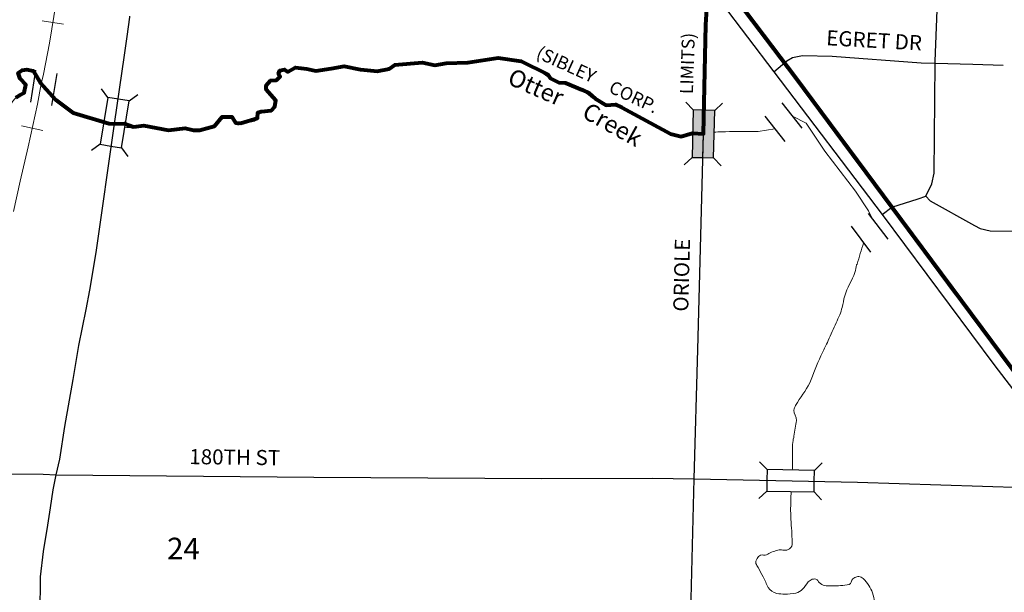
# Model space of a CAD drawing. Extents: x 74.94 to 79.74, y 234.02 to 237.62.
# Drawn here: x 75.93 to 76.84, y 235.24 to 235.77 of the extents above; entities that cross this region are included whole.
import ezdxf
from ezdxf.enums import TextEntityAlignment as Align

# ---------------------------------------------------------------- set-up
doc = ezdxf.new("R2010")
doc.units = ezdxf.units.MI
doc.header["$MEASUREMENT"] = 0
doc.linetypes.add('DASHED', pattern=[0.187, 0.125, -0.062])
for name, color, linetype, lineweight in [('tdCiCityStreetCL', 7, 'Continuous', 30), ('tdCiCityStreetTxt', 7, 'Continuous', 0), ('tdCiCorpBndry', 7, 'Continuous', 80), ('tdCiCorpBndryPart', 40, 'DASHED', 80), ('tdCiCorpBndryTxt', 7, 'Continuous', 0), ('tdCiHydroRiver', 162, 'Continuous', 13), ('tdCiHydroTxt', 7, 'Continuous', 0), ('tdCiRRCL', 40, 'Continuous', 13), ('tdCiSecCL', 241, 'Continuous', 30), ('tdCiSecText', 241, 'Continuous', 0), ('tdCiSectNmbr', 7, 'Continuous', 0), ('tdCiStrucCartoClvrt', 7, 'Continuous', 0), ('tdCiStrucDataMuni', 7, 'Continuous', 0), ('tdCiStrucDataNonCell', 7, 'Continuous', 0)]:
    doc.layers.add(name, color=color, linetype=linetype, lineweight=lineweight)
doc.styles.add('Style-GEOMETRICFUTURA_211_L_L', font='GEOMETRICFUTURA_211_L_L.shx')
doc.styles.add('Style-GEOMETRICFUTURA_211_MI_L', font='GEOMETRICFUTURA_211_MI_L.shx')
doc.styles.add('Style-Lucida Calligraphy', font='LCALLIG.TTF')

# ---------------------------------------------------------------- blocks, each defined once
blk = doc.blocks.new('BR1')
at = {"layer": 'tdCiStrucDataMuni', "color": 7, "linetype": 'Continuous', "lineweight": 30, "ltscale": 0.05}
for points in [[(0.022, 0.01), (-0.022, 0.01), (-0.02907, 0.01707)], [(-0.022, 0.01), (-0.022, 0), (-0.022, -0.01), (-0.02907, -0.01707)], [(0.022, -0.01), (0.022, 0), (0.022, 0.01), (0.02907, 0.01707)], [(-0.022, -0.01), (0.022, -0.01), (0.02907, -0.01707)]]:
    blk.add_lwpolyline(points, dxfattribs=at)
blk = doc.blocks.new('CUL1_1')
at = {"layer": 'tdCiStrucCartoClvrt', "color": 1, "linetype": 'Continuous', "lineweight": 30, "ltscale": 0.05}
for p, q in [((-0.015, 0.01), (0.015, 0.01)), ((-0.015, -0.01), (0.015, -0.01))]:
    blk.add_line(p, q, dxfattribs=at)
blk = doc.blocks.new('BR1_4')
at = {"layer": 'tdCiStrucDataMuni', "color": 7, "linetype": 'Continuous', "lineweight": 30, "ltscale": 0.05}
for points in [[(0.022, 0.01), (-0.022, 0.01), (-0.02907, 0.01707)], [(-0.022, 0.01), (-0.022, 0), (-0.022, -0.01), (-0.02907, -0.01707)], [(0.022, -0.01), (0.022, 0), (0.022, 0.01), (0.02907, 0.01707)], [(-0.022, -0.01), (0.022, -0.01), (0.02907, -0.01707)]]:
    blk.add_lwpolyline(points, dxfattribs=at)
blk = doc.blocks.new('CUL1_2')
at = {"layer": 'tdCiStrucCartoClvrt', "color": 1, "linetype": 'Continuous', "lineweight": 30, "ltscale": 0.05}
for p, q in [((-0.015, 0.01), (0.015, 0.01)), ((-0.015, -0.01), (0.015, -0.01))]:
    blk.add_line(p, q, dxfattribs=at)
blk = doc.blocks.new('CUL1_3')
at = {"layer": 'tdCiStrucCartoClvrt', "color": 1, "linetype": 'Continuous', "lineweight": 30, "ltscale": 0.05}
for p, q in [((-0.015, 0.01), (0.015, 0.01)), ((-0.015, -0.01), (0.015, -0.01))]:
    blk.add_line(p, q, dxfattribs=at)

msp = doc.modelspace()

# ---------------------------------------------------------------- linework, layer by layer
at = {"layer": 'tdCiCityStreetCL', "color": 7, "linetype": 'Continuous', "lineweight": 30, "ltscale": 0.05}
for points in [[(76.77836, 235.73205), (76.77839, 235.73392), (76.78421, 235.88431)], [(76.0266, 235.73955), (76.02911, 235.75675), (76.03146, 235.77476), (76.03159, 235.77575)], [(76.01726, 235.67569), (76.0266, 235.73955)], [(76.64081, 235.73411), (76.64602, 235.73719), (76.65527, 235.73912), (76.68285, 235.73854), (76.76536, 235.73241), (76.77836, 235.73205), (76.8132, 235.73109), (76.84154, 235.7302)], [(76.73828, 235.59845), (76.76248, 235.60627), (76.76981, 235.60877), (76.77521, 235.61996), (76.77733, 235.62998), (76.77836, 235.73205)], [(76.76981, 235.60877), (76.77367, 235.60434), (76.81484, 235.58149), (76.81994, 235.57865), (76.82919, 235.57648), (76.94558, 235.57593)]]:
    msp.add_lwpolyline(points, dxfattribs=at)
at = {"layer": 'tdCiCorpBndry', "color": 7, "linetype": 'Continuous', "lineweight": 80, "ltscale": 0.05}
for points in [[(75.92569, 235.70011), (75.92975, 235.70261), (75.9335, 235.70464), (75.93505, 235.71198), (75.9299, 235.71745), (75.92787, 235.72307), (75.93161, 235.72572), (75.93614, 235.72635), (75.94176, 235.7251), (75.94833, 235.71402), (75.96285, 235.69794), (75.97894, 235.68592), (76.01203, 235.67595), (76.01726, 235.67569), (76.02641, 235.6761), (76.03484, 235.67298), (76.04452, 235.67439), (76.06748, 235.66987), (76.08293, 235.67175), (76.09059, 235.66988), (76.09636, 235.66988), (76.11006, 235.6737), (76.11728, 235.68238), (76.12618, 235.68238), (76.12962, 235.6766), (76.13446, 235.67629), (76.14983, 235.68097), (76.15023, 235.68645), (76.15363, 235.68736), (76.16256, 235.68817), (76.16584, 235.69176), (76.16693, 235.69754), (76.15787, 235.70753), (76.15787, 235.71143), (76.16208, 235.71596), (76.16754, 235.71642), (76.17083, 235.71956), (76.16926, 235.72221), (76.17067, 235.72533), (76.17488, 235.72627), (76.17801, 235.72393), (76.18503, 235.72815), (76.19581, 235.72675), (76.20393, 235.72488), (76.21814, 235.72707), (76.23016, 235.72926), (76.2453, 235.7263), (76.26076, 235.72474), (76.27216, 235.72693), (76.27731, 235.73052), (76.30307, 235.73256), (76.31447, 235.73022), (76.32478, 235.7321), (76.34508, 235.73257), (76.37318, 235.73696), (76.39457, 235.73384), (76.41869, 235.7218), (76.42128, 235.71808), (76.42938, 235.71417), (76.43565, 235.71387), (76.45111, 235.70747), (76.45762, 235.70411), (76.46298, 235.6992), (76.47313, 235.69296), (76.48203, 235.69358), (76.48765, 235.69109), (76.53294, 235.66643), (76.54278, 235.66394), (76.55324, 235.66722), (76.56343, 235.66643), (76.56582, 235.76771), (76.56745, 235.79755)], [(76.58868, 235.79852), (76.64893, 235.71878), (76.73829, 235.59844), (76.89512, 235.38722)]]:
    msp.add_lwpolyline(points, dxfattribs=at)
at = {"layer": 'tdCiCorpBndryPart', "color": 40, "linetype": 'DASHED', "lineweight": 80, "ltscale": 0.05}
msp.add_lwpolyline([(76.56888, 235.82381), (76.5852, 235.79495), (76.58868, 235.79852), (76.64893, 235.71878), (76.73829, 235.59844), (76.89512, 235.38722)], dxfattribs=at)
at = {"layer": 'tdCiHydroRiver', "color": 141, "linetype": 'Continuous', "lineweight": 13, "ltscale": 0.05}
msp.add_line((76.61428, 235.66873), (76.6298, 235.67109), dxfattribs=at)
msp.add_lwpolyline([(76.64597, 235.68289), (76.65882, 235.67651), (76.67614, 235.65036), (76.70433, 235.61335), (76.71655, 235.59501), (76.71996, 235.58785)], dxfattribs=at)
for points, knots in [([(76.0264, 235.67264), (76.02964, 235.6724), (76.03287, 235.67216), (76.0361, 235.67193), (76.03848, 235.67175), (76.0408, 235.67277), (76.04316, 235.67303), (76.04536, 235.67327), (76.04758, 235.67348), (76.04979, 235.67347), (76.05216, 235.67346), (76.05452, 235.67286), (76.05685, 235.67237), (76.05984, 235.67173), (76.0625, 235.66923), (76.06546, 235.66928), (76.06728, 235.66931), (76.06912, 235.67015), (76.07098, 235.67038), (76.07311, 235.67065), (76.07525, 235.67093), (76.07738, 235.67104), (76.08268, 235.67134), (76.08798, 235.66981), (76.09328, 235.66994), (76.09671, 235.67003), (76.10006, 235.67073), (76.10344, 235.67171), (76.10689, 235.6727), (76.10994, 235.67448), (76.11293, 235.67634), (76.11519, 235.67775), (76.11545, 235.68146), (76.11801, 235.68252), (76.11935, 235.68308), (76.12082, 235.68291), (76.1222, 235.68275), (76.12362, 235.68258), (76.12506, 235.68244), (76.1264, 235.68164), (76.12799, 235.68069), (76.12772, 235.67847), (76.12904, 235.67723), (76.13019, 235.67615), (76.13137, 235.67458), (76.1328, 235.6748), (76.13492, 235.67511), (76.13707, 235.67591), (76.1392, 235.67656), (76.14271, 235.67765), (76.14646, 235.67705), (76.14958, 235.6801), (76.1509, 235.68138), (76.1496, 235.6832), (76.1498, 235.68473), (76.14989, 235.68548), (76.14987, 235.68622), (76.15024, 235.68694), (76.15223, 235.69081), (76.15914, 235.6853), (76.16238, 235.6876), (76.16317, 235.68816), (76.16394, 235.68878), (76.16459, 235.68959), (76.16561, 235.69086), (76.16636, 235.69211), (76.16702, 235.69356), (76.16749, 235.6946), (76.16775, 235.69583), (76.16746, 235.69687), (76.16708, 235.69824), (76.16612, 235.69947), (76.16525, 235.70063), (76.16297, 235.70367), (76.15793, 235.70512), (76.15664, 235.70813), (76.15633, 235.70887), (76.15694, 235.70999), (76.15752, 235.71078), (76.15871, 235.71238), (76.16, 235.71365), (76.1615, 235.71476), (76.16317, 235.716), (76.16617, 235.71455), (76.16754, 235.71642), (76.16886, 235.71823), (76.16896, 235.72023), (76.16926, 235.72221), (76.16936, 235.72281), (76.16882, 235.72344), (76.16923, 235.72403), (76.17013, 235.72534), (76.17146, 235.72583), (76.17276, 235.72602), (76.17459, 235.72628), (76.17646, 235.72393), (76.17828, 235.72447), (76.1796, 235.72487), (76.18093, 235.72531), (76.18225, 235.7258), (76.1836, 235.72629), (76.18486, 235.72691), (76.18622, 235.72734), (76.18799, 235.7279), (76.18994, 235.72759), (76.19174, 235.72734), (76.19516, 235.72687), (76.19845, 235.72515), (76.2019, 235.72491), (76.20445, 235.72474), (76.20708, 235.72489), (76.20963, 235.72513), (76.21575, 235.72571), (76.22182, 235.72866), (76.22795, 235.72822), (76.23177, 235.72795), (76.23559, 235.72711), (76.23943, 235.72668), (76.24546, 235.726), (76.2515, 235.72533), (76.25753, 235.72491), (76.26056, 235.7247), (76.26358, 235.72534), (76.26659, 235.72602), (76.27113, 235.72704), (76.27481, 235.73079), (76.27939, 235.73109), (76.28226, 235.73129), (76.28513, 235.73141), (76.288, 235.73154), (76.29381, 235.7318), (76.29964, 235.73203), (76.30544, 235.7322), (76.30867, 235.73229), (76.31159, 235.72922), (76.31471, 235.72933), (76.31786, 235.72944), (76.32099, 235.73132), (76.32421, 235.73154), (76.33121, 235.73202), (76.3384, 235.73159), (76.3454, 235.7322), (76.35308, 235.73287), (76.36065, 235.73621), (76.36836, 235.73573), (76.37292, 235.73545), (76.37749, 235.73501), (76.38205, 235.73463), (76.3861, 235.73428), (76.39015, 235.734), (76.39419, 235.73352), (76.3993, 235.73292), (76.40371, 235.72963), (76.4081, 235.7269), (76.41232, 235.72427), (76.41627, 235.72137), (76.42046, 235.71873), (76.42304, 235.71711), (76.42566, 235.71561), (76.42841, 235.71432), (76.43152, 235.71285), (76.43542, 235.71412), (76.43857, 235.71277), (76.44359, 235.71062), (76.4484, 235.70801), (76.45314, 235.70526), (76.45839, 235.70222), (76.46251, 235.69691), (76.46837, 235.69533), (76.47189, 235.69438), (76.47544, 235.69358), (76.47897, 235.69268), (76.48184, 235.69195), (76.48471, 235.69124), (76.48758, 235.69047), (76.49394, 235.68876), (76.49972, 235.68534), (76.50546, 235.68208), (76.51196, 235.67839), (76.51821, 235.67436), (76.52467, 235.6706), (76.52712, 235.66918), (76.52962, 235.66785), (76.53218, 235.66663), (76.53445, 235.66554), (76.53735, 235.66634), (76.53968, 235.66575), (76.54079, 235.66546), (76.54165, 235.66394), (76.54278, 235.66394), (76.54608, 235.66393), (76.54941, 235.66663), (76.55293, 235.66685), (76.55327, 235.66687), (76.55361, 235.66689), (76.55396, 235.66691)], [0, 0, 0, 0, 0.016012, 0.016012, 0.016012, 0.027789, 0.027789, 0.027789, 0.038721, 0.038721, 0.038721, 0.050498, 0.050498, 0.050498, 0.065565, 0.065565, 0.065565, 0.074835, 0.074835, 0.074835, 0.085436, 0.085436, 0.085436, 0.111678, 0.111678, 0.111678, 0.128655, 0.128655, 0.128655, 0.146055, 0.146055, 0.146055, 0.159231, 0.159231, 0.159231, 0.166149, 0.166149, 0.166149, 0.173292, 0.173292, 0.173292, 0.181773, 0.181773, 0.181773, 0.189135, 0.189135, 0.189135, 0.200074, 0.200074, 0.200074, 0.218126, 0.218126, 0.218126, 0.225771, 0.225771, 0.225771, 0.229479, 0.229479, 0.229479, 0.249507, 0.249507, 0.249507, 0.254399, 0.254399, 0.254399, 0.262069, 0.262069, 0.262069, 0.267571, 0.267571, 0.267571, 0.274743, 0.274743, 0.274743, 0.293556, 0.293556, 0.293556, 0.298155, 0.298155, 0.298155, 0.307411, 0.307411, 0.307411, 0.317726, 0.317726, 0.317726, 0.327675, 0.327675, 0.327675, 0.330673, 0.330673, 0.330673, 0.337348, 0.337348, 0.337348, 0.346788, 0.346788, 0.346788, 0.353687, 0.353687, 0.353687, 0.360709, 0.360709, 0.360709, 0.369799, 0.369799, 0.369799, 0.386997, 0.386997, 0.386997, 0.399728, 0.399728, 0.399728, 0.430334, 0.430334, 0.430334, 0.449412, 0.449412, 0.449412, 0.479369, 0.479369, 0.479369, 0.494387, 0.494387, 0.494387, 0.517074, 0.517074, 0.517074, 0.531273, 0.531273, 0.531273, 0.560019, 0.560019, 0.560019, 0.576005, 0.576005, 0.576005, 0.592057, 0.592057, 0.592057, 0.62698, 0.62698, 0.62698, 0.66524, 0.66524, 0.66524, 0.687857, 0.687857, 0.687857, 0.707938, 0.707938, 0.707938, 0.73331, 0.73331, 0.73331, 0.757715, 0.757715, 0.757715, 0.772689, 0.772689, 0.772689, 0.789607, 0.789607, 0.789607, 0.816602, 0.816602, 0.816602, 0.846555, 0.846555, 0.846555, 0.864545, 0.864545, 0.864545, 0.879185, 0.879185, 0.879185, 0.911717, 0.911717, 0.911717, 0.94857, 0.94857, 0.94857, 0.962558, 0.962558, 0.962558, 0.975006, 0.975006, 0.975006, 0.980908, 0.980908, 0.980908, 0.998303, 0.998303, 0.998303, 1, 1, 1, 1]), ([(75.48792, 235.63064), (75.48939, 235.63167), (75.49086, 235.6327), (75.49234, 235.63373), (75.49455, 235.63529), (75.49398, 235.63891), (75.49543, 235.64124), (75.49646, 235.6429), (75.4973, 235.64448), (75.49918, 235.64566), (75.50087, 235.64671), (75.50256, 235.64692), (75.50426, 235.64676), (75.50749, 235.64646), (75.51074, 235.6457), (75.51397, 235.64477), (75.51758, 235.64373), (75.52062, 235.64073), (75.52413, 235.64036), (75.52634, 235.64012), (75.52875, 235.64097), (75.53097, 235.64168), (75.53318, 235.64239), (75.53515, 235.64377), (75.53737, 235.64433), (75.53943, 235.64485), (75.5417, 235.64483), (75.54378, 235.64433), (75.54696, 235.64356), (75.55001, 235.64244), (75.55305, 235.64102), (75.55777, 235.63881), (75.56232, 235.63672), (75.5663, 235.63329), (75.56873, 235.6312), (75.57058, 235.62873), (75.57248, 235.62623), (75.57418, 235.62398), (75.57521, 235.62128), (75.57711, 235.61916), (75.5786, 235.61751), (75.58039, 235.61627), (75.58219, 235.61497), (75.58531, 235.61271), (75.58823, 235.61018), (75.59191, 235.60901), (75.59575, 235.60779), (75.59969, 235.60742), (75.60361, 235.6068), (75.60902, 235.60595), (75.61481, 235.60704), (75.61994, 235.60481), (75.62412, 235.603), (75.62758, 235.6002), (75.63142, 235.59797), (75.63571, 235.59548), (75.64022, 235.59334), (75.64445, 235.59068), (75.64582, 235.58982), (75.6458, 235.58769), (75.64688, 235.58649), (75.64885, 235.58428), (75.65087, 235.58207), (75.65328, 235.58031), (75.66339, 235.57292), (75.6745, 235.56736), (75.68465, 235.56013), (75.68701, 235.55845), (75.68922, 235.55653), (75.69137, 235.55467), (75.6919, 235.55421), (75.69198, 235.5531), (75.69258, 235.55293), (75.69441, 235.55241), (75.69683, 235.554), (75.69876, 235.55492), (75.70079, 235.55588), (75.70262, 235.55753), (75.70472, 235.55823), (75.70629, 235.55875), (75.70825, 235.55849), (75.7098, 235.55779), (75.71133, 235.55709), (75.71267, 235.55603), (75.71421, 235.55536), (75.71697, 235.55417), (75.71972, 235.55298), (75.7226, 235.55205), (75.72572, 235.55104), (75.72889, 235.55037), (75.7321, 235.54984), (75.73595, 235.5492), (75.74, 235.55014), (75.7438, 235.54918), (75.74791, 235.54814), (75.75193, 235.54673), (75.75594, 235.54542), (75.7586, 235.54456), (75.76123, 235.54333), (75.76389, 235.54255), (75.76575, 235.54201), (75.76778, 235.54297), (75.76963, 235.5441), (75.77275, 235.54601), (75.77495, 235.54816), (75.77735, 235.5505), (75.78047, 235.55354), (75.7822, 235.55753), (75.78574, 235.56044), (75.78731, 235.56172), (75.78915, 235.56232), (75.79104, 235.56264), (75.79395, 235.56314), (75.79696, 235.56305), (75.79987, 235.56264), (75.80255, 235.56228), (75.80514, 235.56158), (75.8076, 235.56022), (75.80883, 235.55953), (75.80907, 235.55788), (75.81025, 235.55713), (75.81191, 235.55606), (75.81364, 235.55506), (75.81555, 235.55492), (75.81812, 235.55473), (75.82071, 235.55511), (75.82327, 235.55492), (75.8274, 235.55461), (75.83153, 235.55429), (75.83564, 235.55381), (75.84112, 235.55318), (75.84649, 235.55173), (75.85198, 235.55116), (75.85461, 235.55089), (75.85728, 235.55108), (75.85992, 235.55116), (75.86163, 235.55122), (75.86332, 235.55176), (75.865, 235.55183), (75.87621, 235.55228), (75.8863, 235.54103), (75.89701, 235.53968), (75.89829, 235.53952), (75.89975, 235.53947), (75.90099, 235.54057), (75.90284, 235.54222), (75.90328, 235.54407), (75.90364, 235.54609), (75.90459, 235.55153), (75.90541, 235.55696), (75.90606, 235.56242), (75.90644, 235.56558), (75.90644, 235.56877), (75.90695, 235.57192), (75.90724, 235.57372), (75.90813, 235.57535), (75.90893, 235.577), (75.90967, 235.57849), (75.9109, 235.57963), (75.91158, 235.58119), (75.91239, 235.58305), (75.91271, 235.58499), (75.91291, 235.58693), (75.9133, 235.59065), (75.91369, 235.59457), (75.91247, 235.59819), (75.91163, 235.60067), (75.9105, 235.60294), (75.90938, 235.60525), (75.90725, 235.60962), (75.90465, 235.61364), (75.90253, 235.61806), (75.90191, 235.61935), (75.90162, 235.6209), (75.90187, 235.62225), (75.90212, 235.62357), (75.90282, 235.62483), (75.90364, 235.62601), (75.90548, 235.62868), (75.90814, 235.63038), (75.90982, 235.63307), (75.91137, 235.63557), (75.91241, 235.63821), (75.91335, 235.64102), (75.91395, 235.64283), (75.91449, 235.64475), (75.91423, 235.64654), (75.91388, 235.64901), (75.91223, 235.65131), (75.91158, 235.65382), (75.91062, 235.6576), (75.90928, 235.66152), (75.9096, 235.6653), (75.90985, 235.66842), (75.91094, 235.67151), (75.91203, 235.67458), (75.91283, 235.67686), (75.91368, 235.67902), (75.91467, 235.6812), (75.91792, 235.68837), (75.92105, 235.69574), (75.92704, 235.70107), (75.92793, 235.70186), (75.92894, 235.70242), (75.92991, 235.70306), (75.93134, 235.704), (75.93303, 235.70417), (75.93432, 235.70571), (75.93527, 235.70682), (75.93464, 235.70822), (75.93454, 235.70946), (75.93445, 235.71064), (75.9344, 235.71184), (75.93388, 235.71299), (75.93333, 235.71421), (75.93146, 235.71413), (75.93079, 235.7152), (75.93009, 235.71631), (75.92954, 235.7175), (75.92902, 235.71873), (75.92858, 235.7198), (75.92802, 235.72097), (75.92814, 235.72204), (75.92825, 235.72297), (75.92919, 235.72372), (75.93013, 235.72425), (75.93166, 235.72511), (75.93318, 235.72534), (75.93476, 235.72558), (75.93607, 235.72577), (75.93744, 235.72593), (75.93874, 235.72558), (75.94, 235.72523), (75.94123, 235.72458), (75.94205, 235.72359), (75.94253, 235.72301), (75.94302, 235.72243), (75.9435, 235.72185)], [0, 0, 0, 0, 0.007828, 0.007828, 0.007828, 0.019618, 0.019618, 0.019618, 0.028035, 0.028035, 0.028035, 0.035582, 0.035582, 0.035582, 0.049982, 0.049982, 0.049982, 0.066066, 0.066066, 0.066066, 0.07619, 0.07619, 0.07619, 0.086254, 0.086254, 0.086254, 0.095553, 0.095553, 0.095553, 0.109853, 0.109853, 0.109853, 0.132126, 0.132126, 0.132126, 0.14576, 0.14576, 0.14576, 0.158033, 0.158033, 0.158033, 0.167598, 0.167598, 0.167598, 0.184151, 0.184151, 0.184151, 0.201445, 0.201445, 0.201445, 0.225348, 0.225348, 0.225348, 0.24476, 0.24476, 0.24476, 0.266436, 0.266436, 0.266436, 0.273476, 0.273476, 0.273476, 0.286401, 0.286401, 0.286401, 0.340579, 0.340579, 0.340579, 0.353153, 0.353153, 0.353153, 0.356222, 0.356222, 0.356222, 0.365653, 0.365653, 0.365653, 0.375557, 0.375557, 0.375557, 0.382959, 0.382959, 0.382959, 0.390278, 0.390278, 0.390278, 0.403378, 0.403378, 0.403378, 0.417534, 0.417534, 0.417534, 0.434555, 0.434555, 0.434555, 0.453014, 0.453014, 0.453014, 0.465287, 0.465287, 0.465287, 0.47392, 0.47392, 0.47392, 0.488495, 0.488495, 0.488495, 0.50738, 0.50738, 0.50738, 0.515717, 0.515717, 0.515717, 0.528543, 0.528543, 0.528543, 0.540307, 0.540307, 0.540307, 0.546219, 0.546219, 0.546219, 0.554556, 0.554556, 0.554556, 0.565779, 0.565779, 0.565779, 0.583806, 0.583806, 0.583806, 0.607844, 0.607844, 0.607844, 0.619387, 0.619387, 0.619387, 0.626825, 0.626825, 0.626825, 0.676551, 0.676551, 0.676551, 0.682463, 0.682463, 0.682463, 0.691355, 0.691355, 0.691355, 0.715344, 0.715344, 0.715344, 0.729191, 0.729191, 0.729191, 0.73711, 0.73711, 0.73711, 0.744316, 0.744316, 0.744316, 0.752872, 0.752872, 0.752872, 0.769237, 0.769237, 0.769237, 0.780437, 0.780437, 0.780437, 0.801524, 0.801524, 0.801524, 0.807692, 0.807692, 0.807692, 0.813717, 0.813717, 0.813717, 0.827351, 0.827351, 0.827351, 0.839983, 0.839983, 0.839983, 0.848101, 0.848101, 0.848101, 0.85936, 0.85936, 0.85936, 0.876282, 0.876282, 0.876282, 0.890203, 0.890203, 0.890203, 0.900563, 0.900563, 0.900563, 0.934552, 0.934552, 0.934552, 0.939622, 0.939622, 0.939622, 0.9471, 0.9471, 0.9471, 0.952561, 0.952561, 0.952561, 0.957781, 0.957781, 0.957781, 0.963297, 0.963297, 0.963297, 0.969033, 0.969033, 0.969033, 0.974011, 0.974011, 0.974011, 0.978325, 0.978325, 0.978325, 0.985328, 0.985328, 0.985328, 0.991099, 0.991099, 0.991099, 0.996708, 0.996708, 0.996708, 1, 1, 1, 1]), ([(75.961, 235.6997), (75.96124, 235.69949), (75.96147, 235.69929), (75.9617, 235.69908), (75.96583, 235.69544), (75.96991, 235.69161), (75.97472, 235.68893), (75.97663, 235.68787), (75.97855, 235.68686), (75.98046, 235.68584), (75.98282, 235.68458), (75.98514, 235.68328), (75.98753, 235.68208), (75.99029, 235.6807), (75.99338, 235.6802), (75.99636, 235.67943), (76.00006, 235.67848), (76.00376, 235.6775), (76.00747, 235.67659)], [0, 0, 0, 0, 0.017618, 0.017618, 0.017618, 0.331306, 0.331306, 0.331306, 0.455122, 0.455122, 0.455122, 0.607055, 0.607055, 0.607055, 0.782158, 0.782158, 0.782158, 1, 1, 1, 1]), ([(76.57335, 235.66813), (76.57566, 235.66824), (76.57798, 235.66834), (76.5803, 235.66839), (76.59016, 235.66863), (76.60003, 235.66871), (76.60989, 235.66873), (76.61135, 235.66873), (76.61282, 235.66873), (76.61428, 235.66873)], [0, 0, 0, 0, 0.170045, 0.170045, 0.170045, 0.892669, 0.892669, 0.892669, 1, 1, 1, 1]), ([(76.71192, 235.56522), (76.70991, 235.55872), (76.7079, 235.55221), (76.70589, 235.54571), (76.70581, 235.54545), (76.70558, 235.54524), (76.70548, 235.54498), (76.70464, 235.54273), (76.70473, 235.54018), (76.70394, 235.53792), (76.70134, 235.53047), (76.69662, 235.52369), (76.69444, 235.51606), (76.69345, 235.51258), (76.69299, 235.50896), (76.69201, 235.50546), (76.69135, 235.50309), (76.69081, 235.50066), (76.68981, 235.4984), (76.68873, 235.49596), (76.68759, 235.49355), (76.6865, 235.49111), (76.68406, 235.48567), (76.68166, 235.48021), (76.67921, 235.47478), (76.67706, 235.47001), (76.6746, 235.46538), (76.67237, 235.46065), (76.66849, 235.45245), (76.66574, 235.44373), (76.66199, 235.43548), (76.65859, 235.428), (76.65297, 235.42205), (76.64896, 235.41451), (76.64821, 235.41308), (76.64764, 235.4116), (76.64742, 235.41009), (76.64697, 235.40694), (76.65003, 235.4038), (76.64963, 235.4006), (76.64901, 235.39575), (76.64828, 235.39087), (76.64742, 235.38603), (76.64708, 235.38411), (76.6465, 235.38223), (76.64631, 235.38029), (76.64567, 235.37368), (76.64641, 235.36703), (76.64609, 235.36042), (76.646, 235.35847), (76.64591, 235.35652), (76.64581, 235.35458)], [0, 0, 0, 0, 0.090824, 0.090824, 0.090824, 0.094548, 0.094548, 0.094548, 0.126716, 0.126716, 0.126716, 0.232708, 0.232708, 0.232708, 0.281066, 0.281066, 0.281066, 0.313989, 0.313989, 0.313989, 0.349586, 0.349586, 0.349586, 0.429153, 0.429153, 0.429153, 0.498985, 0.498985, 0.498985, 0.620075, 0.620075, 0.620075, 0.729893, 0.729893, 0.729893, 0.750701, 0.750701, 0.750701, 0.794054, 0.794054, 0.794054, 0.859606, 0.859606, 0.859606, 0.885606, 0.885606, 0.885606, 0.973992, 0.973992, 0.973992, 1, 1, 1, 1]), ([(76.6448, 235.33459), (76.64451, 235.32871), (76.64428, 235.32281), (76.64433, 235.31693), (76.64439, 235.30971), (76.64509, 235.3025), (76.64543, 235.29529), (76.64559, 235.29198), (76.64573, 235.28867), (76.64565, 235.28535), (76.6456, 235.28337), (76.64383, 235.28162), (76.6419, 235.28072), (76.63882, 235.27928), (76.63542, 235.28119), (76.63241, 235.28028), (76.63048, 235.27969), (76.62854, 235.27906), (76.62667, 235.27829), (76.62499, 235.2776), (76.62346, 235.27656), (76.62181, 235.27586), (76.62019, 235.27518), (76.6182, 235.27616), (76.61651, 235.27542), (76.61508, 235.27479), (76.6141, 235.27375), (76.6132, 235.27233), (76.6123, 235.27091), (76.6115, 235.26928), (76.6121, 235.26791), (76.61267, 235.26658), (76.61336, 235.26524), (76.61408, 235.26394), (76.61569, 235.26105), (76.61734, 235.25821), (76.61894, 235.25533), (76.62068, 235.2522), (76.62167, 235.24878), (76.62358, 235.24562), (76.62529, 235.24277), (76.62831, 235.24092), (76.63152, 235.2401), (76.63395, 235.23947), (76.63638, 235.23942), (76.63881, 235.23943), (76.64227, 235.23945), (76.64573, 235.23949), (76.64918, 235.24032), (76.65155, 235.24088), (76.65352, 235.24224), (76.65537, 235.24385), (76.65761, 235.24581), (76.65849, 235.24864), (76.66066, 235.25069), (76.66179, 235.25176), (76.66308, 235.25256), (76.66442, 235.25312), (76.66574, 235.25368), (76.66757, 235.25352), (76.66883, 235.25268), (76.66978, 235.25205), (76.66992, 235.2507), (76.67082, 235.25003), (76.67232, 235.24892), (76.67384, 235.24764), (76.67568, 235.24738), (76.67796, 235.24707), (76.68024, 235.24715), (76.68252, 235.24716), (76.6879, 235.24718), (76.69328, 235.24702), (76.69864, 235.24826), (76.70071, 235.24875), (76.70025, 235.25225), (76.70195, 235.25356), (76.70311, 235.25445), (76.70435, 235.25524), (76.7057, 235.25555), (76.70697, 235.25585), (76.70843, 235.25574), (76.70968, 235.25511), (76.711, 235.25444), (76.71203, 235.25362), (76.71299, 235.25246), (76.7166, 235.24808), (76.71938, 235.24384), (76.72094, 235.23855), (76.72178, 235.23569), (76.72192, 235.23281), (76.72204, 235.22994), (76.72216, 235.227), (76.72256, 235.22404), (76.72116, 235.22111), (76.72037, 235.21946), (76.71902, 235.21853), (76.71762, 235.21758), (76.7153, 235.216), (76.71294, 235.21457), (76.71056, 235.21316), (76.70689, 235.21099), (76.70235, 235.21084), (76.69908, 235.20742), (76.69814, 235.20644), (76.69821, 235.20511), (76.69798, 235.20389), (76.69755, 235.20168), (76.69681, 235.19946), (76.69709, 235.19727), (76.6975, 235.1941), (76.69815, 235.19091), (76.69886, 235.18777), (76.69908, 235.18679), (76.6993, 235.1858), (76.69953, 235.18481)], [0, 0, 0, 0, 0.058675, 0.058675, 0.058675, 0.130595, 0.130595, 0.130595, 0.163585, 0.163585, 0.163585, 0.183388, 0.183388, 0.183388, 0.214938, 0.214938, 0.214938, 0.235104, 0.235104, 0.235104, 0.253132, 0.253132, 0.253132, 0.270783, 0.270783, 0.270783, 0.285821, 0.285821, 0.285821, 0.300931, 0.300931, 0.300931, 0.315681, 0.315681, 0.315681, 0.3485, 0.3485, 0.3485, 0.384233, 0.384233, 0.384233, 0.416357, 0.416357, 0.416357, 0.440643, 0.440643, 0.440643, 0.475216, 0.475216, 0.475216, 0.498852, 0.498852, 0.498852, 0.527586, 0.527586, 0.527586, 0.542427, 0.542427, 0.542427, 0.557159, 0.557159, 0.557159, 0.568153, 0.568153, 0.568153, 0.58652, 0.58652, 0.58652, 0.609253, 0.609253, 0.609253, 0.662882, 0.662882, 0.662882, 0.683625, 0.683625, 0.683625, 0.697723, 0.697723, 0.697723, 0.710997, 0.710997, 0.710997, 0.725076, 0.725076, 0.725076, 0.778258, 0.778258, 0.778258, 0.807076, 0.807076, 0.807076, 0.83654, 0.83654, 0.83654, 0.853124, 0.853124, 0.853124, 0.880782, 0.880782, 0.880782, 0.923393, 0.923393, 0.923393, 0.935679, 0.935679, 0.935679, 0.957862, 0.957862, 0.957862, 0.989918, 0.989918, 0.989918, 1, 1, 1, 1])]:
    msp.add_open_spline(points, degree=3, knots=knots, dxfattribs=at)
at = {"layer": 'tdCiRRCL', "color": 40, "linetype": 'Continuous', "lineweight": 13, "ltscale": 0.05}
for points in [[(75.96735, 235.81384), (75.95713, 235.75066), (75.95136, 235.72183), (75.94944, 235.71278), (75.94586, 235.69404), (75.93721, 235.65446), (75.92987, 235.62274), (75.92357, 235.59443)], [(75.95035, 235.77137), (75.96022, 235.76977), (75.9701, 235.76818)], [(75.93119, 235.6738), (75.94097, 235.67166), (75.95074, 235.66953)]]:
    msp.add_lwpolyline(points, dxfattribs=at)
at = {"layer": 'tdCiSecCL', "color": 241, "linetype": 'Continuous', "lineweight": 30, "ltscale": 0.05}
for points in [[(76.56343, 235.66643), (76.56582, 235.76771), (76.56735, 235.79576), (76.56745, 235.79755)], [(76.56745, 235.79755), (76.57237, 235.79618), (76.58001, 235.78829), (76.62883, 235.72397)], [(76.62883, 235.72397), (76.64081, 235.73411)], [(76.62883, 235.72397), (76.72915, 235.59164), (76.72919, 235.59159)], [(75.96306, 235.35015), (75.96647, 235.36447), (75.97119, 235.39482), (75.97894, 235.43865), (75.98433, 235.47), (75.99108, 235.50338), (75.99445, 235.52159), (76.00018, 235.55631), (76.01726, 235.67569)], [(76.55495, 235.34634), (76.5583, 235.46647), (76.56286, 235.64243), (76.56343, 235.66643)], [(76.72919, 235.59159), (76.73828, 235.59845)], [(76.72919, 235.59159), (76.8327, 235.45241), (76.87956, 235.39158), (76.90833, 235.3661), (76.93052, 235.3513), (76.93649, 235.34742)], [(75.58899, 234.52293), (75.61161, 234.58931), (75.66068, 234.73604), (75.69768, 234.84628), (75.74552, 234.99005), (75.77338, 235.07093), (75.79385, 235.13259), (75.83602, 235.25737), (75.84761, 235.28894), (75.85871, 235.31803), (75.86956, 235.3422), (75.87392, 235.35124), (75.9512, 235.35064), (75.96306, 235.35015), (75.96306, 235.35015)], [(76.10455, 234.80629), (76.0952, 234.82395), (76.08828, 234.83988), (76.08412, 234.84958), (76.08349, 234.85088), (76.08349, 234.85088), (76.07408, 234.87035), (76.03079, 234.9642), (76.02509, 234.97558), (76.02125, 234.9832), (75.97399, 235.09536), (75.96393, 235.12095), (75.9568, 235.14653), (75.95051, 235.17505), (75.94925, 235.19602), (75.94841, 235.22076), (75.94883, 235.25557), (75.95134, 235.27905), (75.95554, 235.30338), (75.95805, 235.31931), (75.96057, 235.33609), (75.96306, 235.35015), (75.96306, 235.35015)], [(75.96306, 235.35015), (76.2021, 235.34804), (76.41345, 235.34681), (76.51605, 235.3471), (76.55495, 235.34634)], [(76.53297, 234.51703), (76.53561, 234.61075), (76.5403, 234.79324), (76.54474, 234.96709), (76.54554, 234.98483), (76.5457, 234.99925), (76.54942, 235.12369), (76.55287, 235.27215), (76.55495, 235.34634)], [(76.55495, 235.34634), (76.70618, 235.3434), (76.89952, 235.33724), (76.9264, 235.34093), (76.93649, 235.34742)]]:
    msp.add_lwpolyline(points, dxfattribs=at)
at = {"layer": 'tdCiStrucDataNonCell', "color": 7, "linetype": 'Continuous', "lineweight": 30, "ltscale": 0.05}
for points in [[(76.57394, 235.68819), (76.56395, 235.68843), (76.55395, 235.68866), (76.54705, 235.6959)], [(76.5729, 235.6442), (76.57394, 235.68819), (76.58118, 235.69509)], [(76.55395, 235.68866), (76.55291, 235.64468), (76.54567, 235.63777)], [(76.55291, 235.64468), (76.56291, 235.64444), (76.5729, 235.6442), (76.57981, 235.63697)]]:
    msp.add_lwpolyline(points, dxfattribs=at)
at = {"layer": 'tdCiStrucDataNonCell', "color": 241, "linetype": 'Continuous', "lineweight": 30, "ltscale": 0.05}
msp.add_lwpolyline([(76.56291, 235.64444), (76.56343, 235.66643), (76.56395, 235.68843)], dxfattribs=at)
at = {"layer": 'tdCiStrucDataNonCell', "color": 7, "linetype": 'Continuous', "lineweight": 30, "ltscale": 0.05, "extrusion": (0, 0, -1)}
msp.add_solid([(-76.55291, 235.64468), (-76.55395, 235.68866), (-76.5729, 235.6442), (-76.57394, 235.68819)], dxfattribs=at)

# ---------------------------------------------------------------- block references
at = {"layer": 'tdCiStrucCartoClvrt', "color": 1, "linetype": 'Continuous', "lineweight": 30, "ltscale": 0.05}
for name, p, xscale, yscale, zscale, rotation in [('CUL1_1', (75.95185, 235.70916), 1.000000607697197, 1.000000607697197, 1.000000607697197, 80.74896344557199), ('CUL1_2', (76.63753, 235.67743), 0.9999985990315797, 0.9999985990315797, 0.9999985990315797, 308.46196841144), ('CUL1_3', (76.71732, 235.5747), 0.9999992799677896, 0.9999992799677896, 0.9999992799677896, 306.8326516778139)]:
    msp.add_blockref(name, p, dxfattribs=dict(at, xscale=xscale, yscale=yscale, zscale=zscale, rotation=rotation))
at = {"layer": 'tdCiStrucDataMuni', "color": 7, "linetype": 'Continuous', "lineweight": 30, "ltscale": 0.05}
for name, p, xscale, yscale, zscale, rotation in [('BR1_4', (76.01744, 235.67691), 1.000000607697197, 1.000000607697197, 1.000000607697197, 80.74896344557199), ('BR1', (76.64428, 235.3446), 0.9999982617346085, 0.9999982617346085, 0.9999982617346085, 358.8854844734931)]:
    msp.add_blockref(name, p, dxfattribs=dict(at, xscale=xscale, yscale=yscale, zscale=zscale, rotation=rotation))

# ---------------------------------------------------------------- texts
at = {"layer": 'tdCiCityStreetTxt', "color": 7, "linetype": 'Continuous', "lineweight": 0, "style": 'Style-GEOMETRICFUTURA_211_L_L'}
msp.add_text('EGRET DR', height=0.014, rotation=356.77394, dxfattribs=at).set_placement((76.72135, 235.7463), align=Align.CENTER)
at = {"layer": 'tdCiCorpBndryTxt', "color": 7, "linetype": 'Continuous', "lineweight": 0, "style": 'Style-GEOMETRICFUTURA_211_MI_L'}
for s, rotation, p in [('LIMITS)', 88.13934, (76.55461, 235.73164)), ('(SIBLEY', 335.55171, (76.43379, 235.72551)), ('CORP.', 334.79727, (76.49636, 235.69537))]:
    msp.add_text(s, height=0.012, rotation=rotation, dxfattribs=at).set_placement(p, align=Align.CENTER)
at = {"layer": 'tdCiHydroTxt', "color": 7, "linetype": 'Continuous', "lineweight": 0, "style": 'Style-Lucida Calligraphy'}
for s, rotation, p in [('Otter', 336.26705, (76.38704, 235.72796)), ('Creek', 330.84645, (76.45747, 235.69645))]:
    msp.add_text(s, height=0.016, rotation=rotation, dxfattribs=at).set_placement(p, align=Align.TOP_LEFT)
at = {"layer": 'tdCiSecText', "color": 241, "linetype": 'Continuous', "lineweight": 0, "style": 'Style-GEOMETRICFUTURA_211_L_L'}
for s, rotation, p in [('ORIOLE', 88.5931, (76.54937, 235.50141)), ('180TH ST', 359.2357, (76.08658, 235.36004))]:
    msp.add_text(s, height=0.014, rotation=rotation, dxfattribs=at).set_placement(p)
at = {"layer": 'tdCiSectNmbr', "color": 7, "linetype": 'Continuous', "lineweight": 0, "style": 'Style-GEOMETRICFUTURA_211_L_L'}
msp.add_text('24', height=0.02, rotation=359.5163, dxfattribs=at).set_placement((76.06601, 235.27178))

doc.saveas('drawing.dxf')
